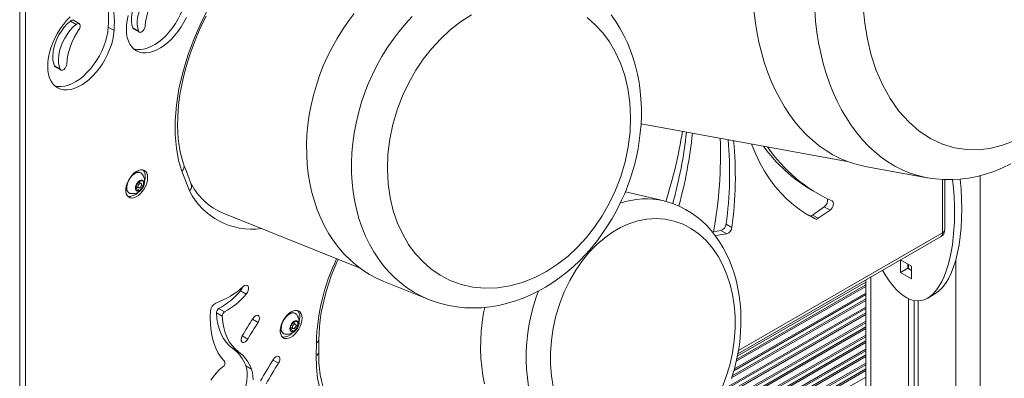
# Model space of a CAD drawing. Units: millimetres. Extents: x -6682 to 16644, y -4529 to 4156.
# Drawn here: x 8333 to 8907, y -3805 to -3596 of the extents above; entities that cross this region are included whole.
import ezdxf

# ---------------------------------------------------------------- set-up
doc = ezdxf.new("R2010")
doc.units = ezdxf.units.MM

msp = doc.modelspace()

# ---------------------------------------------------------------- linework, layer by layer
at = {"color": 7, "linetype": 'Continuous', "lineweight": 15}
for p, q in [((8333.46, -4494.36), (8333.46, -3476.64)), ((8366.34, -3598.81), (8362.98, -3596.87)), ((8368.13, -3598.38), (8364.78, -3596.44)), ((8385.05, -3600.51), (8388.41, -3602.45)), ((8402.69, -3602.79), (8399.33, -3600.85)), ((8399.79, -3601.41), (8403.14, -3603.34)), ((8353.75, -3623.03), (8357.11, -3624.97)), ((8354.16, -3623.49), (8357.52, -3625.43)), ((8695.27, -3656.75), (8815.25, -3678.65)), ((8429.09, -3680.82), (8428.99, -3680.56)), ((8432.27, -3695.85), (8427.86, -3684.4)), ((8825.77, -3681.58), (8861.8, -3688.16)), ((8401.25, -3692.62), (8403.37, -3689.99)), ((8404.12, -3691.52), (8402.77, -3690.73)), ((8403.37, -3689.99), (8405.5, -3690.18)), ((8403.37, -3691.08), (8403.37, -3689.99)), ((8404.42, -3692.39), (8405.5, -3693)), ((8405.5, -3690.18), (8405.5, -3693)), ((8433.35, -3691.88), (8432.17, -3688.82)), ((8433.77, -3692.5), (8433.2, -3691.53)), ((8872.22, -3718.29), (8872.22, -3689.24)), ((8401.25, -3695.45), (8401.25, -3692.62)), ((8401.25, -3693.32), (8402.62, -3694.11)), ((8401.25, -3694.42), (8401.86, -3693.67)), ((8401.25, -3694.42), (8403.37, -3695.64)), ((8403.37, -3695.64), (8401.25, -3695.45)), ((8405.5, -3693), (8403.37, -3695.64)), ((8708.74, -3701.72), (8686.15, -3696.32)), ((8794.79, -3695.53), (8798.15, -3697.47)), ((8451.99, -3708.92), (8531.7, -3740.95)), ((8791.17, -3709.16), (8793.33, -3710.27)), ((8795.13, -3709.91), (8801.97, -3705.06)), ((8805.33, -3707), (8798.49, -3711.85)), ((8801.97, -3705.06), (8805.33, -3707)), ((8744.86, -3715.24), (8748.22, -3717.18)), ((8793.33, -3710.27), (8796.69, -3712.21)), ((8795.13, -3709.91), (8798.49, -3711.85)), ((8741.83, -3719.02), (8737.4, -3719.66)), ((8745.19, -3720.96), (8738.81, -3721.88)), ((8745.19, -3720.96), (8741.83, -3719.02)), ((8751.66, -3790.78), (8869.72, -3722.62)), ((8846.36, -3743.4), (8846.36, -3736.1)), ((8846.41, -3736.08), (8852.73, -3739.72)), ((8846.36, -3743.4), (8850.61, -3740.95)), ((8852.73, -3747.07), (8846.36, -3743.4)), ((8850.61, -3740.95), (8850.61, -3738.5)), ((8852.73, -3742.17), (8850.61, -3740.95)), ((8850.96, -3738.7), (8850.96, -3741.15)), ((8852.73, -3739.72), (8852.73, -3747.07)), ((8545.49, -3748.65), (8571.64, -3759.15)), ((8751.35, -3792.26), (8826.11, -3749.1)), ((8826.11, -3747.79), (8826.11, -3904.6)), ((8462.05, -3754.04), (8465.41, -3755.98)), ((8850.96, -3758.63), (8850.96, -4158)), ((8854.23, -3759.69), (8854.23, -4156.11)), ((8856.62, -3759.9), (8856.62, -4161.26)), ((8862.19, -3758.3), (8866.44, -3755.85)), ((8452.64, -3766.43), (8449.28, -3764.49)), ((8451.38, -3768.93), (8448.03, -3767)), ((8491.2, -3774.58), (8493.32, -3771.94)), ((8493.32, -3771.94), (8495.45, -3772.13)), ((8493.32, -3773.04), (8493.32, -3771.94)), ((8495.45, -3772.13), (8495.45, -3774.96)), ((8491.2, -3777.41), (8491.2, -3774.58)), ((8491.2, -3775.27), (8492.57, -3776.07)), ((8491.2, -3776.37), (8491.81, -3775.62)), ((8491.2, -3776.37), (8493.32, -3777.6)), ((8493.32, -3777.6), (8491.2, -3777.41)), ((8494.07, -3773.47), (8492.72, -3772.69)), ((8495.45, -3774.96), (8493.32, -3777.6)), ((8494.37, -3774.34), (8495.45, -3774.96)), ((8488.38, -3779.42), (8488.15, -3779.4)), ((8507.61, -3789.94), (8507.69, -3782.33)), ((8457.5, -3787.63), (8460.86, -3789.57)), ((8506.14, -3791.89), (8506.22, -3784.37)), ((8468.44, -3799.77), (8465.08, -3797.83))]:
    msp.add_line(p, q, dxfattribs=at)
at = {"color": 8, "linetype": 'Continuous', "lineweight": 15}
for p, q in [((8336.89, -3586.76), (8336.89, -3999.14)), ((8870.76, -3720.33), (8870.76, -3689.18)), ((8892.68, -3686.95), (8892.68, -4173.92)), ((8751.99, -3788.89), (8870.76, -3720.33)), ((8738.15, -3721.5), (8738.81, -3721.88)), ((8878.54, -3736.03), (8878.54, -4173.92)), ((8829.04, -3746.1), (8829.04, -3906.29)), ((8749.64, -3799.52), (8826.11, -3755.38)), ((8750.73, -3795.15), (8826.11, -3751.63)), ((8750.96, -3794.06), (8826.11, -3750.67)), ((8748.02, -3804.88), (8826.11, -3759.8)), ((8748.39, -3803.7), (8826.11, -3758.84)), ((8749.31, -3800.68), (8826.11, -3756.34)), ((8745.82, -3810.85), (8826.11, -3764.5)), ((8746.32, -3809.6), (8826.11, -3763.54)), ((8472.24, -3772.52), (8469.02, -3770.66)), ((8740.58, -3822.04), (8826.11, -3772.67)), ((8741.33, -3820.65), (8826.11, -3771.71)), ((8743.86, -3815.44), (8826.11, -3767.96)), ((8744.45, -3814.14), (8826.11, -3767)), ((8737.51, -3827.28), (8826.11, -3776.13)), ((8738.45, -3825.77), (8826.11, -3775.16)), ((8463.04, -3780.43), (8466.24, -3782.28)), ((8727.93, -3840.01), (8826.11, -3783.33)), ((8731.96, -3835.18), (8826.11, -3780.83)), ((8733.3, -3833.45), (8826.11, -3779.87)), ((8686.79, -3868.46), (8826.11, -3788.04)), ((8687.62, -3868.94), (8826.11, -3789)), ((8725.9, -3842.14), (8826.11, -3784.29)), ((8484.18, -3796.3), (8480.97, -3794.45)), ((8689.79, -3870.19), (8826.11, -3791.49)), ((8690.62, -3870.67), (8826.11, -3792.45)), ((8693.86, -3872.54), (8826.11, -3796.2)), ((8694.69, -3873.02), (8826.11, -3797.16)), ((8696.86, -3874.27), (8826.11, -3799.66)), ((8697.69, -3874.75), (8826.11, -3800.62)), ((8700.93, -3876.63), (8826.11, -3804.36))]:
    msp.add_line(p, q, dxfattribs=at)
at = {"color": 7, "linetype": 'Continuous', "lineweight": 15, "flags": 128}
for points in [[(8408.21, -3575.87), (8406.5, -3577.54), (8404.88, -3579.42), (8403.39, -3581.48), (8402.06, -3583.67), (8400.92, -3585.96), (8399.97, -3588.29), (8399.26, -3590.63), (8398.78, -3592.93), (8398.54, -3595.14), (8398.56, -3597.22), (8398.82, -3599.14), (8399.33, -3600.85)], [(8399.7, -3613.01), (8399.79, -3613.03), (8401.6, -3613.42), (8403.54, -3613.48), (8405.58, -3613.23), (8407.7, -3612.65), (8409.88, -3611.77), (8412.07, -3610.59), (8414.26, -3609.12), (8416.41, -3607.39), (8418.5, -3605.41), (8420.51, -3603.22), (8422.39, -3600.84), (8424.14, -3598.3), (8425.73, -3595.63), (8427.14, -3592.87), (8428.35, -3590.06), (8429.34, -3587.23), (8430.1, -3584.41), (8430.63, -3581.64), (8430.91, -3578.97)], [(8402.69, -3602.79), (8402.18, -3601.08), (8401.92, -3599.16), (8401.9, -3597.08), (8402.13, -3594.86), (8402.62, -3592.57), (8403.33, -3590.23), (8404.28, -3587.9), (8405.42, -3585.61), (8406.75, -3583.42), (8408.24, -3581.36), (8409.86, -3579.48), (8411.57, -3577.81)], [(8912.47, -3666.61), (8905.8, -3669.19), (8899.07, -3670.93), (8892.12, -3671.83), (8885.03, -3671.78), (8877.89, -3670.72), (8870.81, -3668.59), (8863.92, -3665.35), (8857.32, -3661.03), (8851.13, -3655.65), (8845.46, -3649.3), (8840.39, -3642.09), (8835.99, -3634.16), (8832.29, -3625.64), (8829.32, -3616.71), (8827.07, -3607.51), (8825.52, -3598.21), (8824.62, -3588.93)], [(8388.41, -3602.45), (8388.12, -3605.12), (8387.6, -3607.89), (8386.83, -3610.7), (8385.84, -3613.54), (8384.64, -3616.35), (8383.23, -3619.11), (8381.64, -3621.77), (8379.89, -3624.31), (8378, -3626.7), (8376, -3628.89), (8373.91, -3630.86), (8371.75, -3632.59), (8369.56, -3634.06), (8367.37, -3635.25), (8365.2, -3636.13), (8363.08, -3636.7), (8361.03, -3636.96), (8359.09, -3636.89), (8357.28, -3636.51), (8355.62, -3635.81), (8354.14, -3634.8), (8352.84, -3633.5), (8351.76, -3631.92), (8350.9, -3630.09), (8350.27, -3628.02), (8349.88, -3625.75), (8349.75, -3623.3), (8349.86, -3620.7), (8350.22, -3618), (8350.82, -3615.21), (8351.65, -3612.39), (8352.71, -3609.55), (8353.98, -3606.75), (8355.45, -3604.02), (8357.09, -3601.39), (8358.89, -3598.9), (8360.81, -3596.57), (8362.85, -3594.44)], [(8430.5, -3594.81), (8429.09, -3597.57), (8427.5, -3600.24), (8425.75, -3602.78), (8423.86, -3605.16), (8421.86, -3607.35), (8419.77, -3609.33), (8417.62, -3611.06), (8415.43, -3612.52), (8413.23, -3613.71), (8411.06, -3614.59), (8408.94, -3615.17), (8406.9, -3615.42), (8404.96, -3615.36), (8403.15, -3614.97), (8401.49, -3614.27), (8400, -3613.26), (8398.71, -3611.96), (8397.62, -3610.38), (8396.76, -3608.55), (8396.13, -3606.48), (8395.75, -3604.21), (8395.61, -3601.76), (8395.72, -3599.17), (8396.08, -3596.46), (8396.68, -3593.67)], [(8428.98, -3680.48), (8428.83, -3680.1), (8427.81, -3676.72), (8426.96, -3673.16), (8426.29, -3669.44), (8425.8, -3665.56), (8425.5, -3661.54), (8425.38, -3657.38), (8425.45, -3653.1), (8425.71, -3648.71), (8426.15, -3644.21), (8426.79, -3639.64), (8427.61, -3634.99), (8428.62, -3630.29), (8429.81, -3625.54), (8431.17, -3620.78), (8432.7, -3616.01), (8434.4, -3611.26), (8436.23, -3606.57), (8438.18, -3602), (8440.16, -3597.68), (8441.98, -3593.96)], [(8545.49, -3748.65), (8541.28, -3746.77), (8537.16, -3744.55), (8533.2, -3742.02), (8529.41, -3739.18), (8525.81, -3736.05), (8522.41, -3732.64), (8519.21, -3728.96), (8516.24, -3725.02), (8513.51, -3720.83), (8511.01, -3716.42), (8508.76, -3711.79), (8506.77, -3706.96), (8505.05, -3701.94), (8503.59, -3696.77), (8502.41, -3691.44), (8501.52, -3685.99), (8500.9, -3680.42), (8500.57, -3674.76), (8500.52, -3669.04), (8500.76, -3663.26), (8501.29, -3657.45), (8502.1, -3651.62), (8503.19, -3645.81), (8504.56, -3640.02), (8506.2, -3634.28), (8508.1, -3628.61), (8510.27, -3623.03), (8512.69, -3617.55), (8515.35, -3612.2), (8518.25, -3607), (8521.37, -3601.95), (8524.71, -3597.09), (8528.25, -3592.42)], [(8563.78, -3732.26), (8559.95, -3727.05), (8556.49, -3721.17), (8553.48, -3714.63), (8551.02, -3707.49), (8549.17, -3699.8), (8548.01, -3691.67), (8547.58, -3683.2), (8547.89, -3674.52), (8548.97, -3665.78), (8550.77, -3657.1), (8553.26, -3648.63), (8556.36, -3640.49), (8560.01, -3632.78), (8564.11, -3625.58), (8568.5, -3619.07), (8573.3, -3612.97), (8578.47, -3607.33), (8583.98, -3602.2), (8590.06, -3597.42), (8596.56, -3593.19)], [(8663.87, -3594.82), (8668.64, -3599), (8672.99, -3603.76), (8676.88, -3609.06), (8680.28, -3614.85), (8683.28, -3621.38), (8685.75, -3628.53), (8687.6, -3636.22), (8688.76, -3644.35), (8689.19, -3652.82), (8688.88, -3661.49), (8687.8, -3670.24), (8686, -3678.92), (8683.51, -3687.39), (8680.41, -3695.53), (8676.76, -3703.24), (8672.66, -3710.43), (8668.27, -3716.94), (8663.47, -3723.04), (8658.3, -3728.68), (8652.78, -3733.82), (8646.71, -3738.6), (8640.21, -3742.83), (8633.36, -3746.4), (8626.24, -3749.23), (8618.97, -3751.23), (8611.66, -3752.35), (8604.41, -3752.58), (8597.36, -3751.9), (8590.59, -3750.36), (8584.21, -3748), (8578.3, -3744.92), (8572.9, -3741.2), (8568.13, -3737.02), (8563.78, -3732.26)], [(8686.53, -3695.39), (8688.58, -3689.94), (8689.34, -3687.7), (8690.51, -3683.94), (8691.59, -3680.02), (8692.61, -3675.77), (8693.52, -3671.32), (8694.27, -3666.71), (8694.86, -3661.98), (8695.26, -3657.16), (8695.46, -3652.29), (8695.45, -3647.39), (8695.23, -3642.48), (8694.78, -3637.59), (8694.11, -3632.72), (8693.21, -3627.91), (8692.08, -3623.16), (8690.72, -3618.5), (8689.13, -3613.94), (8687.32, -3609.5), (8685.27, -3605.2), (8683, -3601.04), (8680.52, -3597.05), (8677.82, -3593.23)], [(8825.77, -3681.58), (8824.24, -3681.28), (8819.81, -3680.17), (8815.46, -3678.72), (8811.2, -3676.94), (8807.04, -3674.82), (8803, -3672.37), (8799.09, -3669.61), (8795.31, -3666.53), (8791.67, -3663.14), (8788.19, -3659.47), (8784.88, -3655.51), (8781.75, -3651.27), (8778.79, -3646.78), (8776.03, -3642.03), (8773.47, -3637.05), (8771.12, -3631.84), (8768.97, -3626.42), (8767.05, -3620.81), (8765.35, -3615.03), (8763.88, -3609.08), (8762.64, -3602.98), (8761.64, -3596.75), (8760.87, -3590.41)], [(8362.98, -3596.87), (8361.13, -3598.57), (8359.38, -3600.52), (8357.76, -3602.67), (8356.32, -3604.99), (8355.09, -3607.41), (8354.09, -3609.9), (8353.34, -3612.38), (8352.86, -3614.82), (8352.66, -3617.15), (8352.74, -3619.33), (8353.11, -3621.3), (8353.75, -3623.03)], [(8353.84, -3634.54), (8353.92, -3634.57), (8355.74, -3634.96), (8357.68, -3635.02), (8359.72, -3634.76), (8361.84, -3634.19), (8364.01, -3633.31), (8366.21, -3632.12), (8368.39, -3630.66), (8370.55, -3628.92), (8372.64, -3626.95), (8374.64, -3624.76), (8376.53, -3622.37), (8378.28, -3619.83), (8379.87, -3617.17), (8381.28, -3614.41), (8382.48, -3611.6), (8383.48, -3608.76), (8384.24, -3605.95), (8384.77, -3603.18), (8385.05, -3600.51)], [(8357.11, -3624.97), (8356.47, -3623.24), (8356.1, -3621.26), (8356.02, -3619.09), (8356.22, -3616.76), (8356.7, -3614.32), (8357.45, -3611.83), (8358.45, -3609.35), (8359.68, -3606.93), (8361.12, -3604.61), (8362.73, -3602.46), (8364.48, -3600.51), (8366.34, -3598.81)], [(8366.34, -3598.81), (8366.99, -3598.4), (8367.62, -3598.25), (8368.15, -3598.39), (8368.53, -3598.81), (8368.7, -3599.44), (8368.65, -3600.22), (8368.39, -3601.07), (8367.94, -3601.89)], [(8406.48, -3599.94), (8406.34, -3600.77), (8405.98, -3601.63), (8405.45, -3602.4), (8404.82, -3603.01), (8404.16, -3603.38), (8403.54, -3603.47), (8403.03, -3603.26), (8402.69, -3602.79)], [(8399.33, -3600.85), (8399.67, -3601.33), (8399.79, -3601.41)], [(8353.75, -3623.03), (8354.11, -3623.46), (8354.16, -3623.49)], [(8360.86, -3621.96), (8360.73, -3622.78), (8360.4, -3623.63), (8359.9, -3624.41), (8359.28, -3625.03), (8358.62, -3625.43), (8358, -3625.56), (8357.47, -3625.4), (8357.11, -3624.97)], [(8796.69, -3712.21), (8792.28, -3709.83), (8788.06, -3707.12), (8784.04, -3704.08), (8780.23, -3700.74), (8776.63, -3697.08), (8773.25, -3693.11), (8770.1, -3688.85), (8767.18, -3684.31), (8764.49, -3679.48), (8762.06, -3674.38), (8759.87, -3669.03), (8759.67, -3668.5)], [(8432.17, -3688.82), (8431.15, -3686.2), (8430.11, -3683.51), (8429.09, -3680.82)], [(8861.78, -3688.14), (8862.12, -3688.21), (8866.78, -3688.88), (8871.51, -3689.24), (8876.3, -3689.28), (8881.13, -3688.99), (8886.01, -3688.37), (8890.92, -3687.42), (8895.84, -3686.12), (8900.77, -3684.47), (8905.69, -3682.47), (8910.58, -3680.12)], [(8407.97, -3688.12), (8407.84, -3686.72), (8407.45, -3685.52), (8406.83, -3684.58), (8405.99, -3683.94), (8404.97, -3683.61), (8403.82, -3683.63), (8402.57, -3683.97), (8401.28, -3684.64), (8400.01, -3685.6), (8398.8, -3686.81), (8397.71, -3688.23), (8396.78, -3689.79), (8396.04, -3691.44), (8395.53, -3693.1), (8395.28, -3694.71), (8395.28, -3696.19), (8395.53, -3697.5), (8396.04, -3698.57), (8396.78, -3699.37), (8397.71, -3699.85), (8398.8, -3700.01), (8400.01, -3699.83), (8401.28, -3699.32), (8402.57, -3698.5), (8403.82, -3697.41), (8404.97, -3696.09), (8405.99, -3694.59), (8406.83, -3692.98), (8407.45, -3691.32), (8407.84, -3689.67), (8407.97, -3688.12)], [(8398.54, -3697.46), (8398.5, -3697.46), (8398.2, -3697.45), (8397.57, -3697.29), (8396.8, -3696.8), (8396.24, -3696), (8395.92, -3694.95), (8395.85, -3693.7), (8396.05, -3692.32), (8396.49, -3690.87), (8397.16, -3689.45), (8398.02, -3688.13), (8399.01, -3686.97), (8400.1, -3686.05), (8401.22, -3685.4), (8402.31, -3685.07), (8403.31, -3685.08), (8404.16, -3685.41), (8404.8, -3686.02), (8404.83, -3686.06), (8405.11, -3686.56)], [(8403.37, -3695.76), (8402.59, -3696.07), (8401.87, -3696.06), (8401.31, -3695.74), (8400.95, -3695.13), (8400.82, -3694.29), (8400.95, -3693.3), (8401.31, -3692.27), (8401.87, -3691.3), (8402.59, -3690.47), (8403.37, -3689.87), (8404.16, -3689.56), (8404.87, -3689.56), (8405.44, -3689.89), (8405.8, -3690.5), (8405.93, -3691.34), (8405.8, -3692.32), (8405.44, -3693.35), (8404.87, -3694.33), (8404.16, -3695.16), (8403.37, -3695.76)], [(8403.37, -3691.59), (8403.78, -3691.45), (8404.12, -3691.52), (8404.35, -3691.78), (8404.44, -3692.2), (8404.35, -3692.72), (8404.12, -3693.25), (8403.78, -3693.71), (8403.37, -3694.04), (8402.97, -3694.18), (8402.62, -3694.11), (8402.39, -3693.85), (8402.31, -3693.43), (8402.39, -3692.91), (8402.62, -3692.38), (8402.97, -3691.92), (8403.37, -3691.59)], [(8406.17, -3690.05), (8406.43, -3688.86), (8406.56, -3687.3)], [(8395.62, -3692.96), (8395.57, -3693.68), (8395.62, -3694.56), (8395.8, -3695.38), (8396.14, -3696.11), (8396.63, -3696.73), (8397.31, -3697.2), (8398.25, -3697.45), (8398.41, -3697.44)], [(8571.59, -3759.09), (8574.31, -3760.16), (8578.75, -3761.56), (8583.3, -3762.66), (8587.97, -3763.46), (8592.74, -3763.94), (8597.6, -3764.1), (8602.52, -3763.93), (8607.51, -3763.43), (8612.53, -3762.58), (8617.59, -3761.38), (8622.1, -3760.01), (8626.59, -3758.38), (8631.02, -3756.48), (8635.39, -3754.32), (8639.69, -3751.91), (8643.89, -3749.25), (8648, -3746.36), (8651.99, -3743.25), (8655.86, -3739.91), (8659.59, -3736.38), (8663.18, -3732.66), (8666.6, -3728.76), (8669.86, -3724.71), (8672.93, -3720.53), (8675.8, -3716.25), (8678.43, -3711.94), (8680.76, -3707.78), (8682.59, -3704.22), (8683.99, -3701.29), (8685.56, -3697.75), (8686.53, -3695.39)], [(8750.54, -3796.02), (8751.63, -3790.92), (8752, -3788.83), (8752.53, -3785.36), (8752.96, -3781.75), (8753.27, -3777.87), (8753.45, -3773.84), (8753.47, -3769.7), (8753.32, -3765.48), (8752.98, -3761.24), (8752.44, -3756.99), (8751.72, -3752.76), (8750.79, -3748.58), (8749.66, -3744.46), (8748.33, -3740.43), (8746.8, -3736.51), (8745.07, -3732.71), (8743.14, -3729.05), (8741.02, -3725.54), (8738.71, -3722.21), (8736.22, -3719.06), (8733.55, -3716.12), (8730.71, -3713.39), (8727.7, -3710.89), (8724.55, -3708.62), (8721.25, -3706.61), (8717.81, -3704.86), (8714.24, -3703.39), (8710.56, -3702.19), (8708.82, -3701.78)], [(8806.56, -3701.73), (8806.98, -3702.05), (8807.25, -3702.59), (8807.33, -3703.28), (8807.23, -3704.08), (8806.94, -3704.92), (8806.51, -3705.73), (8805.95, -3706.44), (8805.33, -3707)], [(8644.09, -3809.83), (8643.13, -3803.7), (8642.6, -3797.02), (8642.57, -3790.2), (8643.07, -3783.09), (8644.12, -3775.86), (8645.74, -3768.64), (8647.9, -3761.53), (8650.59, -3754.64), (8653.74, -3748.1), (8657.3, -3741.99), (8661.21, -3736.39), (8665.32, -3731.42), (8669.72, -3726.93), (8674.11, -3723.18), (8678.68, -3719.93), (8683.4, -3717.21), (8688.22, -3715.04), (8693.41, -3713.36), (8698.63, -3712.33), (8704, -3711.98), (8709.37, -3712.34), (8714.66, -3713.45), (8719.79, -3715.32), (8724.66, -3717.9), (8729.21, -3721.17), (8733.37, -3725.04), (8737.09, -3729.44), (8740.3, -3734.21), (8743.09, -3739.44), (8745.33, -3744.75), (8747.15, -3750.39), (8748.55, -3756.29), (8749.52, -3762.42), (8750.05, -3769.1), (8750.08, -3775.92), (8749.58, -3783.03), (8748.52, -3790.26), (8746.91, -3797.49), (8744.74, -3804.6), (8742.06, -3811.48)], [(8737.36, -3720.58), (8737.35, -3720.16), (8737.4, -3719.66)], [(8738.81, -3721.88), (8738.45, -3721.89), (8738.38, -3721.88)], [(8507.7, -3782.35), (8507.76, -3778.99), (8508.01, -3775.01), (8508.46, -3770.94), (8509.08, -3766.78), (8509.9, -3762.56), (8510.89, -3758.29), (8512.06, -3753.99), (8513.4, -3749.69), (8514.89, -3745.4), (8516.53, -3741.17), (8518.26, -3737.07), (8518.85, -3735.79)], [(8463.63, -3751.6), (8464.44, -3751.05), (8465.23, -3750.81), (8465.92, -3750.91), (8466.44, -3751.33), (8466.73, -3752.04), (8466.76, -3752.97), (8466.53, -3754), (8466.06, -3755.04), (8465.41, -3755.98)], [(8452.72, -3795.19), (8450.8, -3792.94), (8449.12, -3790.38), (8447.68, -3787.53), (8446.5, -3784.42), (8445.59, -3781.06), (8444.94, -3777.48), (8444.57, -3773.69), (8444.47, -3769.71), (8444.65, -3765.58)], [(8497.92, -3770.07), (8497.79, -3768.67), (8497.41, -3767.47), (8496.78, -3766.53), (8495.94, -3765.89), (8494.92, -3765.57), (8493.77, -3765.58), (8492.52, -3765.93), (8491.23, -3766.59), (8489.96, -3767.55), (8488.75, -3768.77), (8487.66, -3770.18), (8486.73, -3771.75), (8485.99, -3773.39), (8485.49, -3775.05), (8485.23, -3776.66), (8485.23, -3778.15), (8485.49, -3779.45), (8485.99, -3780.53), (8486.73, -3781.32), (8487.66, -3781.81), (8488.75, -3781.96), (8489.96, -3781.78), (8491.23, -3781.27), (8492.52, -3780.45), (8493.77, -3779.36), (8494.92, -3778.04), (8495.94, -3776.54), (8496.78, -3774.93), (8497.41, -3773.27), (8497.79, -3771.63), (8497.92, -3770.07)], [(8604.28, -3763.76), (8603.63, -3767.02), (8602.79, -3772.31), (8602.21, -3777.61), (8601.89, -3782.89), (8601.83, -3788.15), (8602.03, -3793.35), (8602.5, -3798.47), (8603.22, -3803.49), (8604.2, -3808.38)], [(8448.03, -3767), (8448.35, -3770.4), (8448.93, -3773.6), (8449.76, -3776.59), (8450.85, -3779.35), (8452.17, -3781.85), (8453.73, -3784.07), (8455.51, -3786), (8457.5, -3787.63)], [(8460.86, -3789.57), (8458.87, -3787.94), (8457.09, -3786.01), (8455.53, -3783.78), (8454.21, -3781.29), (8453.12, -3778.53), (8452.29, -3775.54), (8451.71, -3772.34), (8451.38, -3768.93)], [(8469.33, -3770.19), (8470.01, -3769.34), (8470.78, -3768.74), (8471.56, -3768.45), (8472.24, -3768.51), (8472.74, -3768.92), (8473.01, -3769.61), (8473.01, -3770.52), (8472.74, -3771.53), (8472.24, -3772.52)], [(8490.61, -3767.64), (8491.72, -3767.15), (8492.77, -3766.98), (8493.71, -3767.15), (8494.47, -3767.65), (8494.75, -3767.98), (8495.03, -3768.45), (8495.08, -3768.55)], [(8495.88, -3773.29), (8495.75, -3774.28), (8495.39, -3775.31), (8494.82, -3776.29), (8494.11, -3777.11), (8493.32, -3777.71), (8492.54, -3778.02), (8491.83, -3778.02), (8491.26, -3777.69), (8490.9, -3777.08), (8490.77, -3776.24), (8490.9, -3775.26), (8491.26, -3774.23), (8491.83, -3773.25), (8492.54, -3772.42), (8493.32, -3771.82), (8494.11, -3771.51), (8494.82, -3771.52), (8495.39, -3771.84), (8495.75, -3772.46), (8495.88, -3773.29)], [(8496.12, -3772), (8496.38, -3770.81), (8496.51, -3769.26)], [(8485.57, -3774.91), (8485.52, -3775.64), (8485.57, -3776.51), (8485.75, -3777.33), (8486.09, -3778.06), (8486.58, -3778.68), (8487.26, -3779.15), (8488.2, -3779.4), (8488.39, -3779.4)], [(8492.26, -3775.38), (8492.35, -3774.86), (8492.57, -3774.33), (8492.92, -3773.87), (8493.32, -3773.54), (8493.73, -3773.4), (8494.07, -3773.47), (8494.3, -3773.73), (8494.39, -3774.15), (8494.3, -3774.67), (8494.07, -3775.2), (8493.73, -3775.66), (8493.32, -3775.99), (8492.92, -3776.13), (8492.57, -3776.07), (8492.35, -3775.8), (8492.26, -3775.38)], [(8466.24, -3782.28), (8465.6, -3783.17), (8464.84, -3783.84), (8464.06, -3784.21), (8463.34, -3784.23), (8462.79, -3783.9), (8462.46, -3783.27), (8462.4, -3782.4), (8462.61, -3781.41), (8463.06, -3780.41)], [(8481.25, -3794.02), (8481.93, -3793.17), (8482.7, -3792.56), (8483.47, -3792.26), (8484.16, -3792.31), (8484.67, -3792.71), (8484.94, -3793.4), (8484.95, -3794.31), (8484.68, -3795.31), (8484.18, -3796.3)], [(8515.1, -3825.85), (8512.31, -3821.48), (8510, -3816.51), (8508.21, -3811), (8506.96, -3805), (8506.28, -3798.61), (8506.14, -3791.89)], [(8523.73, -3828.06), (8523.06, -3827.7), (8520.75, -3826.12), (8518.55, -3824.21), (8516.71, -3822.25), (8515.05, -3820.08), (8513.54, -3817.71), (8512.2, -3815.15), (8511.02, -3812.39), (8510.01, -3809.45), (8509.17, -3806.34), (8508.51, -3803.05), (8508.02, -3799.6), (8507.72, -3796), (8507.59, -3792.26), (8507.63, -3789.92)], [(8442.46, -3830.65), (8442.93, -3830.76), (8444.63, -3830.9), (8446.44, -3830.71), (8448.33, -3830.19), (8450.27, -3829.34), (8452.23, -3828.2), (8454.17, -3826.77), (8456.05, -3825.07), (8457.85, -3823.15), (8459.53, -3821.02), (8461.07, -3818.74), (8462.43, -3816.33), (8463.6, -3813.85), (8464.55, -3811.33), (8465.27, -3808.81), (8465.74, -3806.35), (8465.96, -3803.98), (8465.92, -3801.74), (8465.63, -3799.68), (8465.08, -3797.83)], [(8444.82, -3806.27), (8446.38, -3804.01), (8448.09, -3801.92), (8449.9, -3800.03), (8451.8, -3798.38)], [(8468.44, -3799.77), (8468.98, -3801.62), (8469.28, -3803.68), (8469.32, -3805.92)], [(8747.9, -3805.25), (8748.76, -3802.55), (8749.64, -3799.52), (8750.54, -3796.02)]]:
    msp.add_lwpolyline(points, dxfattribs=at)
at = {"color": 8, "linetype": 'Continuous', "lineweight": 15, "flags": 128}
for points in [[(8427.86, -3684.4), (8426.01, -3678.05), (8424.7, -3670.97), (8424.01, -3663.2), (8423.99, -3654.8), (8424.7, -3645.85), (8426.17, -3636.46), (8428.39, -3626.76), (8431.35, -3616.89), (8435.02, -3607.01), (8439.33, -3597.27), (8444.19, -3587.8)], [(8571.58, -3759.13), (8567.43, -3757.27), (8563.3, -3755.05), (8559.34, -3752.52), (8555.55, -3749.69), (8551.95, -3746.56), (8548.55, -3743.15), (8545.36, -3739.47), (8542.39, -3735.53), (8539.65, -3731.34), (8537.15, -3726.92), (8534.9, -3722.29), (8532.92, -3717.46), (8531.19, -3712.45), (8529.74, -3707.27), (8528.56, -3701.95), (8527.66, -3696.49), (8527.04, -3690.93), (8526.71, -3685.27), (8526.67, -3679.54), (8526.91, -3673.76), (8527.43, -3667.95), (8528.24, -3662.13), (8529.33, -3656.31), (8530.7, -3650.53), (8532.34, -3644.79), (8534.25, -3639.12), (8536.41, -3633.54), (8538.83, -3628.06), (8541.49, -3622.71), (8544.39, -3617.5), (8547.51, -3612.46), (8550.85, -3607.59), (8554.39, -3602.92), (8558.12, -3598.47), (8562.03, -3594.24)], [(8861.78, -3688.15), (8860.28, -3687.86), (8855.85, -3686.75), (8851.5, -3685.3), (8847.24, -3683.51), (8843.08, -3681.39), (8839.04, -3678.95), (8835.12, -3676.18), (8831.34, -3673.1), (8827.71, -3669.72), (8824.23, -3666.05), (8820.92, -3662.08), (8817.78, -3657.85), (8814.83, -3653.35), (8812.07, -3648.61), (8809.51, -3643.62), (8807.15, -3638.42), (8805.01, -3633), (8803.09, -3627.39), (8801.39, -3621.6), (8799.91, -3615.65), (8798.68, -3609.56), (8797.67, -3603.33), (8796.91, -3596.99), (8796.39, -3590.56)], [(8629.8, -3809.84), (8629.08, -3804.82), (8628.61, -3799.7), (8628.41, -3794.5), (8628.47, -3789.24), (8628.79, -3783.96), (8629.37, -3778.66), (8630.21, -3773.37), (8631.31, -3768.12), (8632.65, -3762.93), (8634.24, -3757.81), (8635.53, -3754.2)], [(8488.15, -3779.4), (8487.97, -3779.37), (8487.11, -3779.04), (8486.44, -3778.39), (8486, -3777.46), (8485.8, -3776.3), (8485.87, -3774.97), (8486.19, -3773.55), (8486.75, -3772.11), (8487.52, -3770.73), (8488.45, -3769.48), (8489.5, -3768.43), (8490.61, -3767.64)]]:
    msp.add_lwpolyline(points, dxfattribs=at)
at = {"color": 7, "linetype": 'Continuous', "lineweight": 15}
for centre, radius, start, end in [((8328.14, -3596.04), 57.09, 355.5144, 17.16823), ((8331.49, -3597.98), 57.09, 355.5144, 17.16823), ((8445.32, -3602.94), 38.95, 145.29732, 175.57622), ((8364.19, -3597.98), 1.64, 69.0718, 137.64332), ((8399.51, -3624.3), 38.72, 144.62438, 176.53366), ((8448.38, -3617.83), 274.47, 342.14525, 350.91068), ((8465.96, -3634.29), 257.21, 344.46402, 353.91029), ((8470.29, -3636.44), 256.22, 344.57505, 354.22626), ((8496.07, -3674.76), 245.48, 349.46045, 2.24248), ((8527.92, -3685.69), 218.94, 352.24307, 5.15792), ((8527.53, -3687.59), 222.66, 352.36365, 5.41085), ((8840.56, -3617.17), 90.74, 215.42369, 239.71042), ((8843.33, -3619.56), 90.02, 214.22319, 245.89355), ((8425.62, -3681.66), 3.55, 309.22687, 17.74031), ((8402.28, -3688.63), 3.7, 57.2296, 135.62053), ((8399.16, -3690.28), 7.05, 329.27617, 36.67727), ((8401.72, -3686.92), 4.86, 355.43102, 41.66446), ((8430.06, -3693.16), 3.48, 309.39495, 21.18735), ((8466.29, -3674.58), 37.17, 208.43919, 247.39384), ((8397.13, -3692.42), 6.69, 264.24874, 319.14122), ((8399.06, -3690.4), 7.07, 263.31856, 330.54379), ((8799.7, -3701.47), 4.24, 302.26277, 13.69227), ((8740.42, -3714.78), 4.47, 288.49075, 354.17633), ((8793.93, -3708.56), 1.81, 250.91043, 311.64124), ((8797.28, -3710.5), 1.81, 250.91043, 311.64124), ((8743.77, -3716.72), 4.47, 288.49075, 354.17633), ((8867.22, -3718.29), 5, 299.99731, 0.00009), ((8431.22, -3716.07), 48.09, 289.99763, 312.36716), ((8428.94, -3726.63), 42.98, 298.24556, 320.38132), ((8457.5, -3750.15), 5.98, 319.44415, 342.23081), ((8432.3, -3728.57), 42.98, 298.24556, 320.38132), ((8449.89, -3766.03), 5.26, 114.97947, 175.15913), ((8451.22, -3767.03), 3.2, 127.38079, 179.38821), ((8454.58, -3768.97), 3.2, 127.38079, 179.38821), ((8492.31, -3770.16), 3.31, 57.45032, 125.62254), ((8491.67, -3768.87), 4.86, 355.43102, 41.66446), ((8680.36, -3906.72), 251.35, 147.09988, 149.83175), ((8673.99, -3903.04), 240.29, 147.09988, 149.83175), ((8489.11, -3772.23), 7.04, 329.26852, 36.64516), ((8489.01, -3772.35), 7.07, 263.19653, 330.54887), ((8487.08, -3774.38), 6.69, 264.24885, 319.1421), ((8444.57, -3805.16), 21.78, 19.67828, 53.57929), ((8447.93, -3807.1), 21.78, 19.67828, 53.57929), ((8450.4, -3796.25), 2.55, 303.23103, 24.38918), ((8693.16, -3929.72), 251.64, 147.36541, 150.71711), ((8686.77, -3926.03), 240.57, 147.36541, 150.71711)]:
    msp.add_arc(centre, radius, start, end, dxfattribs=at)
at = {"color": 8, "linetype": 'Continuous', "lineweight": 15}
for centre, radius, start, end in [((8468.84, -3677.13), 41.08, 207.11116, 277.53448), ((8698.25, -3747.21), 46.69, 76.91041, 108.99081), ((8868.31, -3720.6), 2.46, 305.01337, 6.29896), ((8869.72, -3718.04), 2.51, 294.37464, 354.30516), ((8624.62, -3787.07), 118.43, 154.1605, 178.69421), ((8505.45, -3782.27), 2.24, 290.25091, 358.13265), ((8505.16, -3789.63), 2.46, 293.59332, 353.37271)]:
    msp.add_arc(centre, radius, start, end, dxfattribs=at)
at = {"color": 7, "linetype": 'Continuous', "lineweight": 15}
for centre, start_param, end_param in [((8849.55, -3692.57), 2.345587, 4.71264), ((8853.79, -3690.12), 3.309585, 4.680118)]:
    msp.add_ellipse(centre, major_axis=(-8.19, 67.25), ratio=0.402531, start_param=start_param, end_param=end_param, dxfattribs=at)

doc.saveas('drawing.dxf')
